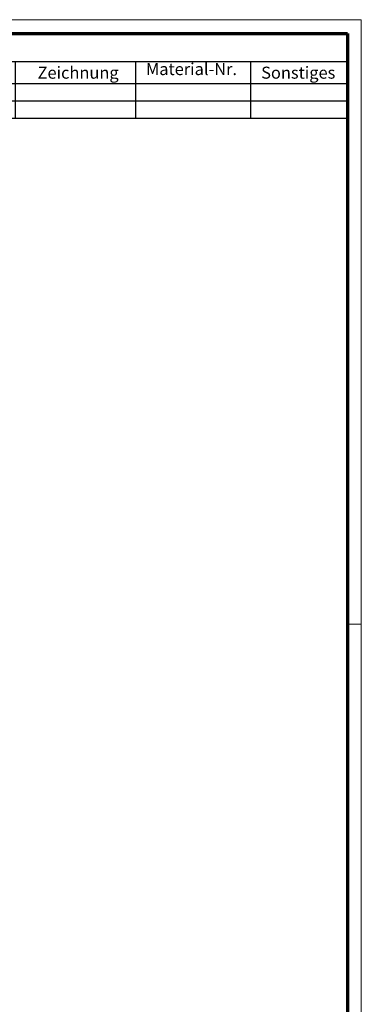
# Model space of a CAD drawing. Units: millimetres. Extents: x 1 to 840, y 1 to 593.
# Drawn here: x 741 to 840, y 306 to 593 of the extents above; entities that cross this region are included whole.
import ezdxf

# ---------------------------------------------------------------- set-up
doc = ezdxf.new("R2010")
doc.units = ezdxf.units.MM
doc.layers.get('0').update_dxf_attribs({"lineweight": 25})
doc.layers.add('Symbol (ISO)', color=1, linetype='Continuous', lineweight=25)
doc.styles.add('2_5', font='isocpeur.ttf', dxfattribs={"width": 1.1})
doc.styles.add('3_5', font='isocpeur.ttf', dxfattribs={"width": 1.1})
doc.styles.add('5', font='isocpeur.ttf', dxfattribs={"width": 1.1})

# ---------------------------------------------------------------- blocks, each defined once
blk = doc.blocks.new('Ränder Bopla-A1-Rahmen')
at = {"color": 1, "linetype": 'Continuous', "lineweight": 18}
for p, q in [((1, 593), (840, 593)), ((840, 593), (840, 1)), ((836, 417), (840, 417))]:
    blk.add_line(p, q, dxfattribs=at)
at = {"color": 3, "linetype": 'Continuous', "lineweight": 70}
for p, q in [((20, 589), (836, 589)), ((836, 589), (836, 5))]:
    blk.add_line(p, q, dxfattribs=at)
blk = doc.blocks.new('Stückliste')
at = {"layer": 'Symbol (ISO)'}
for p, q in [((836, 589), (591.3, 589)), ((591.3, 589), (591.3, 580.7)), ((836, 589), (836, 580.7)), ((836, 580.7), (591.3, 580.7)), ((591.3, 580.7), (591.3, 574.35)), ((606.3, 580.7), (606.3, 574.35)), ((618.3, 580.7), (618.3, 574.35)), ((687.8, 580.7), (687.8, 574.35)), ((739.26, 580.7), (739.26, 574.35)), ((774.31, 580.7), (774.31, 574.35)), ((807.73, 580.7), (807.73, 574.35)), ((836, 580.7), (836, 574.35)), ((836, 574.35), (591.3, 574.35)), ((591.3, 574.35), (591.3, 564.26)), ((606.3, 574.35), (606.3, 564.26)), ((618.3, 574.35), (618.3, 564.26)), ((687.8, 574.35), (687.8, 564.26)), ((739.26, 574.35), (739.26, 564.26)), ((774.31, 574.35), (774.31, 564.26)), ((807.73, 574.35), (807.73, 564.26)), ((836, 574.35), (836, 564.26)), ((836, 569.3), (591.3, 569.3)), ((836, 564.26), (591.3, 564.26))]:
    blk.add_line(p, q, dxfattribs=at)
at = {"layer": 'Symbol (ISO)', "color": 7, "insert": (697.38, 582.35), "char_height": 5, "attachment_point": 7, "style": '5'}
blk.add_mtext('Stückliste', dxfattribs=at)
at = {"layer": 'Symbol (ISO)', "color": 5, "attachment_point": 7}
for s, insert, char_height, style in [('Pos.', (594.33, 575.78), 3.5, '3_5'), ('ST', (609.56, 575.78), 3.5, '3_5'), ('Modell', (646.07, 575.78), 3.5, '3_5'), ('Werkstoff', (701.75, 575.78), 3.5, '3_5'), ('Zeichnung', (745.78, 574.73), 3.5, '3_5'), ('Material-Nr.', (777.32, 575.78), 3.5, '3_5'), ('Sonstiges', (810.86, 574.73), 3.5, '3_5'), ('1', (598.35, 570.58), 2.5, '2_5'), ('1', (611.85, 570.58), 2.5, '2_5'), ('Oberteil / Upper part', (619.44, 569.83), 2.5, '2_5'), ('gemäß Auftrag / acc. order', (688.93, 569.83), 2.5, '2_5'), ('2', (598.08, 565.53), 2.5, '2_5'), ('1', (611.85, 565.53), 2.5, '2_5'), ('Unterteil / Base', (619.44, 565.53), 2.5, '2_5'), ('gemäß Auftrag / acc. order', (688.93, 564.78), 2.5, '2_5')]:
    blk.add_mtext(s, dxfattribs=dict(at, insert=insert, char_height=char_height, style=style))

msp = doc.modelspace()

# ---------------------------------------------------------------- block references
msp.add_blockref('Ränder Bopla-A1-Rahmen', (0, 0))
at = {"layer": 'Symbol (ISO)'}
msp.add_blockref('Stückliste', (0, 0), dxfattribs=at)

doc.saveas('drawing.dxf')
